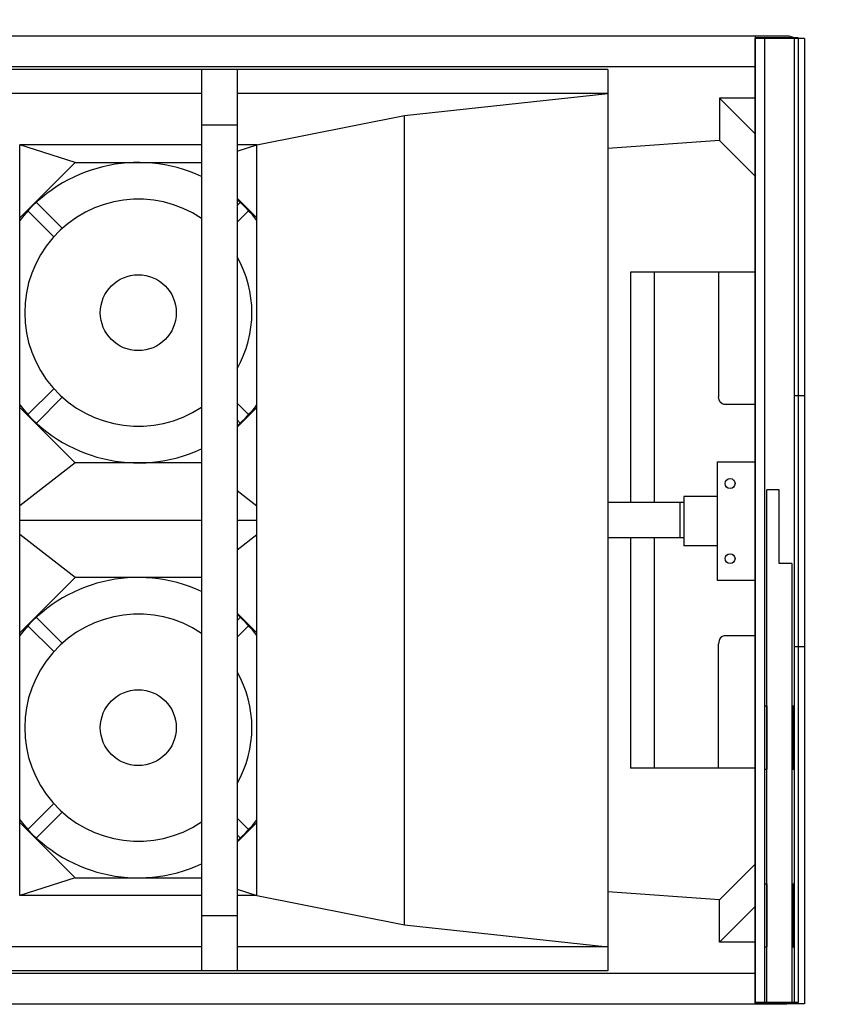
# Model space of a CAD drawing. Extents: x 3066 to 7899, y 189 to 3164.
# Drawn here: x 4516 to 4923, y 701 to 1199 of the extents above; entities that cross this region are included whole.
import ezdxf

# ---------------------------------------------------------------- set-up
doc = ezdxf.new("R2010")
doc.units = 0
doc.header["$MEASUREMENT"] = 0
doc.layers.get('0').update_dxf_attribs({"linetype": 'CONTINUOUS'})
doc.layers.get('Defpoints').update_dxf_attribs({"linetype": 'CONTINUOUS'})
doc.layers.add('DWG', color=7, linetype='CONTINUOUS')
doc.layers.add('OBJECT', color=1, linetype='CONTINUOUS')
doc.styles.get("Standard").update_dxf_attribs({"font": 'romans.shx', "oblique": 10, "height": 30})
doc.dimstyles.get("Standard").update_dxf_attribs({"dimtxt": 20, "dimasz": 20, "dimexe": 3, "dimexo": 30, "dimgap": 20, "dimtad": 0, "dimdec": 0, "dimzin": 0, "dimdsep": 46, "dimtxsty": 'Standard', "dimblk": 'OBLIQUE', "dimcen": 12, "dimclrd": 5, "dimclre": 5, "dimclrt": 7, "dimadec": 0, "dimazin": 0, "dimtfac": 1, "dimtdec": 0, "dimtofl": 0, "dimtmove": 0, "dimatfit": 3, "dimldrblk": 'OBLIQUE', "dimfxl": 1, "dimtolj": 1, "dimtzin": 0, "dimarcsym": 0})

# ---------------------------------------------------------------- blocks, each defined once
blk = doc.blocks.new('_Oblique')
at = {"layer": 'OBJECT', "color": 0, "lineweight": -2}
blk.add_line((-0.5, -0.5), (0.5, 0.5), dxfattribs=at)
blk = doc.blocks.new('*D18')
at = {"layer": 'Defpoints', "color": 0}
for p in [(4912.74, 1366.64), (3598.68, 1189.84), (4912.74, 1189.91)]:
    blk.add_point(p, dxfattribs=at)
at = {"layer": 'OBJECT', "color": 5, "lineweight": -2}
for p, q in [((3598.68, 1219.84), (3598.68, 1369.64)), ((3598.68, 1366.64), (4143.74, 1366.64)), ((4912.74, 1366.64), (4367.69, 1366.64)), ((4912.74, 1219.91), (4912.74, 1369.64))]:
    blk.add_line(p, q, dxfattribs=at)
at = {"layer": 'OBJECT', "color": 5, "lineweight": -2, "xscale": 20, "yscale": 20, "zscale": 20, "rotation": 180}
blk.add_blockref('_Oblique', (3598.68, 1366.64), dxfattribs=at)
at = {"layer": 'OBJECT', "color": 5, "lineweight": -2, "xscale": 20, "yscale": 20, "zscale": 20}
blk.add_blockref('_Oblique', (4912.74, 1366.64), dxfattribs=at)
at = {"layer": 'OBJECT', "color": 7, "char_height": 30, "attachment_point": 5}
for s, insert in [('\\A1;1314mm', (4255.71, 1401.64)), ('\\A1;[51.73"]', (4255.71, 1323.78))]:
    blk.add_mtext(s, dxfattribs=dict(at, insert=insert))

msp = doc.modelspace()

# ---------------------------------------------------------------- linework, layer by layer
at = {"color": 1, "linetype": 'Continuous'}
for p, q in [((4887.74, 701.41), (4887.74, 1189.91)), ((4912.74, 1189.91), (4887.74, 1189.91)), ((4892.74, 701.41), (4892.74, 1189.91)), ((4907.74, 701.41), (4907.74, 1189.91)), ((4912.74, 1189.91), (4912.74, 701.41)), ((4907.74, 1009.16), (4912.74, 1009.16)), ((4868.74, 915.66), (4868.74, 975.66)), ((4868.74, 975.66), (4887.74, 975.66)), ((4868.74, 958.16), (4851.74, 958.16)), ((4851.74, 958.16), (4851.74, 933.16)), ((4893.74, 701.52), (4893.74, 961.47)), ((4899.99, 961.47), (4893.74, 961.47)), ((4899.99, 924.16), (4899.99, 961.47)), ((4868.74, 933.16), (4851.74, 933.16)), ((4906.24, 924.16), (4899.99, 924.16)), ((4906.24, 924.16), (4906.24, 701.52)), ((4887.74, 915.66), (4868.74, 915.66)), ((4907.74, 882.16), (4912.74, 882.16)), ((4892.74, 852.16), (4893.64, 852.16)), ((4893.64, 852.16), (4893.64, 820.16)), ((4906.84, 852.16), (4907.74, 852.16)), ((4906.84, 852.16), (4906.84, 820.16)), ((4893.74, 842.16), (4893.64, 842.16)), ((4906.84, 842.16), (4906.24, 842.16)), ((4893.74, 830.16), (4893.64, 830.16)), ((4906.84, 830.16), (4906.24, 830.16)), ((4892.74, 820.16), (4893.64, 820.16)), ((4906.84, 820.16), (4907.74, 820.16)), ((4892.74, 762.16), (4893.64, 762.16)), ((4893.64, 762.16), (4893.64, 730.16)), ((4906.84, 762.16), (4907.74, 762.16)), ((4906.84, 762.16), (4906.84, 730.16)), ((4893.74, 752.16), (4893.64, 752.16)), ((4906.84, 752.16), (4906.24, 752.16)), ((4893.74, 740.16), (4893.64, 740.16)), ((4906.84, 740.16), (4906.24, 740.16)), ((4892.74, 730.16), (4893.64, 730.16)), ((4906.84, 730.16), (4907.74, 730.16)), ((4912.74, 701.41), (4887.74, 701.41)), ((4893.74, 701.52), (4906.24, 701.52))]:
    msp.add_line(p, q, dxfattribs=at)
for centre in [(4875.09, 964.66), (4875.09, 926.66)]:
    msp.add_circle(centre, 2.5, dxfattribs=at)
at = {"layer": 'DWG', "color": 1}
for p, q in [((4903.74, 1191.12), (3623.74, 1191.12)), ((4887.74, 1191.12), (4887.74, 701.12)), ((4909.54, 1190.21), (4887.74, 1190.21)), ((4909.54, 1190.21), (4909.54, 702.02)), ((4912.74, 1182.12), (4912.74, 710.12)), ((4912.74, 1181.21), (4912.74, 710.12)), ((4887.74, 1175.58), (3623.74, 1175.58)), ((4813.24, 1174.2), (4338.24, 1174.2)), ((4607.74, 1174.2), (4607.74, 718.03)), ((4625.74, 1174.2), (4625.74, 718.03)), ((4813.24, 1174.2), (4813.24, 718.03)), ((4607.74, 1162.12), (4338.24, 1162.12)), ((4813.24, 1162.12), (4625.74, 1162.12)), ((4710.35, 1150.97), (4813.24, 1162.12)), ((4887.74, 1141.68), (4869.74, 1159.68)), ((4887.74, 1159.68), (4869.74, 1159.68)), ((4869.74, 1159.68), (4869.74, 1138.23)), ((4607.74, 1146.12), (4625.74, 1146.12)), ((4635.74, 1136.12), (4710.35, 1150.97)), ((4710.35, 741.26), (4710.35, 1150.97)), ((4515.74, 756.12), (4515.74, 1136.12)), ((4543.74, 1127.12), (4515.74, 1136.12)), ((4607.74, 1136.12), (4515.74, 1136.12)), ((4635.74, 1136.12), (4625.74, 1136.12)), ((4625.74, 1132.9), (4635.74, 1136.12)), ((4635.74, 756.12), (4635.74, 1136.12)), ((4869.74, 1138.23), (4813.24, 1134.16)), ((4887.74, 1120.23), (4869.74, 1138.23)), ((4515.74, 1099.12), (4543.74, 1127.12)), ((4543.74, 1127.12), (4607.74, 1127.12)), ((4635.74, 1099.12), (4625.74, 1109.12)), ((4824.74, 1071.62), (4824.74, 955.12)), ((4887.74, 1071.62), (4824.74, 1071.62)), ((4836.74, 1071.62), (4836.74, 955.12)), ((4869.27, 1071.62), (4869.27, 1008.62)), ((4515.74, 1003.12), (4543.74, 975.12)), ((4635.74, 1003.12), (4625.74, 993.12)), ((4887.74, 1004.62), (4872.1, 1004.62)), ((4543.74, 975.12), (4515.74, 953.38)), ((4607.74, 975.12), (4543.74, 975.12)), ((4625.74, 961.14), (4635.74, 953.38)), ((4851.74, 955.12), (4813.24, 955.12)), ((4849.74, 955.12), (4849.74, 937.12)), ((4515.74, 946.12), (4607.74, 946.12)), ((4625.74, 946.12), (4635.74, 946.12)), ((4543.74, 917.12), (4515.74, 938.85)), ((4625.74, 931.09), (4635.74, 938.85)), ((4851.74, 937.12), (4813.24, 937.12)), ((4824.74, 937.12), (4824.74, 820.62)), ((4836.74, 937.12), (4836.74, 820.62)), ((4515.74, 889.12), (4543.74, 917.12)), ((4607.74, 917.12), (4543.74, 917.12)), ((4635.74, 889.12), (4625.74, 899.12)), ((4887.74, 887.62), (4872.1, 887.62)), ((4869.27, 820.62), (4869.27, 883.62)), ((4887.74, 820.62), (4824.74, 820.62)), ((4515.74, 793.12), (4543.74, 765.12)), ((4635.74, 793.12), (4625.74, 783.12)), ((4887.74, 772), (4869.74, 754)), ((4543.74, 765.12), (4515.74, 756.12)), ((4543.74, 765.12), (4607.74, 765.12)), ((4625.74, 759.33), (4635.74, 756.12)), ((4869.74, 754), (4813.24, 758.07)), ((4607.74, 756.12), (4515.74, 756.12)), ((4635.74, 756.12), (4625.74, 756.12)), ((4635.74, 756.12), (4710.35, 741.26)), ((4869.74, 732.55), (4869.74, 754)), ((4887.74, 750.55), (4869.74, 732.55)), ((4607.74, 746.12), (4625.74, 746.12)), ((4710.35, 741.26), (4813.24, 730.12)), ((4887.74, 732.55), (4869.74, 732.55)), ((4607.74, 730.12), (4338.24, 730.12)), ((4813.24, 730.12), (4625.74, 730.12)), ((4813.24, 718.03), (4338.24, 718.03)), ((4887.74, 716.65), (3623.74, 716.65)), ((4903.74, 701.12), (3623.74, 701.12)), ((4909.54, 702.02), (4887.74, 702.02))]:
    msp.add_line(p, q, dxfattribs=at)
for centre, radius, start, end in [((4903.74, 1182.12), 9, 60.0209, 90), ((4575.74, 1051.12), 76, 65.0989, 142.1364), ((4575.74, 1051.12), 76, 37.8636, 48.8605), ((4575.74, 1051.12), 76, 217.8636, 294.9011), ((4575.74, 1051.12), 76, 311.1395, 322.1364), ((4575.74, 841.12), 76, 65.0989, 142.1364), ((4575.74, 841.12), 76, 37.8636, 48.8605), ((4575.74, 841.12), 76, 217.8636, 294.9011), ((4575.74, 841.12), 76, 311.1395, 322.1364)]:
    msp.add_arc(centre, radius, start, end, dxfattribs=at)
at = {"layer": 'DWG', "color": 1, "extrusion": (0, 0, -1)}
msp.add_ellipse((4872.1, 1008.62), major_axis=(0, 4), ratio=0.707107, start_param=3.141593, end_param=4.712389, dxfattribs=at)
at = {"layer": 'DWG', "color": 1}
msp.add_ellipse((4872.1, 883.62), major_axis=(0, -4), ratio=0.707107, start_param=3.141593, end_param=4.712389, dxfattribs=at)
at = {"layer": 'OBJECT', "color": 1}
for p, q in [((4635.74, 1136.12), (4710.35, 1150.97)), ((4515.74, 756.12), (4515.74, 1136.12)), ((4543.74, 1127.12), (4515.74, 1136.12)), ((4607.74, 1136.12), (4515.74, 1136.12)), ((4635.74, 1136.12), (4625.74, 1136.12)), ((4625.74, 1132.9), (4635.74, 1136.12)), ((4635.74, 756.12), (4635.74, 1136.12)), ((4515.74, 1099.12), (4543.74, 1127.12)), ((4543.74, 1127.12), (4607.74, 1127.12)), ((4537.29, 1093.82), (4524.17, 1106.94)), ((4635.74, 1099.12), (4625.74, 1109.12)), ((4625.74, 1105.36), (4627.32, 1106.94)), ((4533.04, 1089.58), (4519.93, 1102.69)), ((4625.74, 1096.87), (4631.56, 1102.69)), ((4533.04, 1012.66), (4519.93, 999.54)), ((4537.29, 1008.41), (4524.17, 995.3)), ((4515.74, 1003.12), (4543.74, 975.12)), ((4625.74, 1005.36), (4631.56, 999.54)), ((4635.74, 1003.12), (4625.74, 993.12)), ((4625.74, 996.87), (4627.32, 995.3)), ((4543.74, 975.12), (4515.74, 953.38)), ((4607.74, 975.12), (4543.74, 975.12)), ((4625.74, 961.14), (4635.74, 953.38)), ((4515.74, 946.12), (4607.74, 946.12)), ((4625.74, 946.12), (4635.74, 946.12)), ((4543.74, 917.12), (4515.74, 938.85)), ((4625.74, 931.09), (4635.74, 938.85)), ((4515.74, 889.12), (4543.74, 917.12)), ((4607.74, 917.12), (4543.74, 917.12)), ((4537.29, 883.82), (4524.17, 896.94)), ((4635.74, 889.12), (4625.74, 899.12)), ((4625.74, 895.36), (4627.32, 896.94)), ((4533.04, 879.58), (4519.93, 892.69)), ((4625.74, 886.87), (4631.56, 892.69)), ((4533.04, 802.66), (4519.93, 789.54)), ((4537.29, 798.41), (4524.17, 785.3)), ((4515.74, 793.12), (4543.74, 765.12)), ((4625.74, 795.36), (4631.56, 789.54)), ((4635.74, 793.12), (4625.74, 783.12)), ((4625.74, 786.87), (4627.32, 785.3)), ((4543.74, 765.12), (4515.74, 756.12)), ((4543.74, 765.12), (4607.74, 765.12)), ((4625.74, 759.33), (4635.74, 756.12)), ((4607.74, 756.12), (4515.74, 756.12)), ((4635.74, 756.12), (4625.74, 756.12)), ((4635.74, 756.12), (4710.35, 741.26))]:
    msp.add_line(p, q, dxfattribs=at)
for centre in [(4575.74, 1051.12), (4575.74, 841.12)]:
    msp.add_circle(centre, 19.21, dxfattribs=at)
for centre, radius, start, end in [((4575.74, 1051.12), 76, 65.0989, 142.1364), ((4575.74, 1051.12), 57.47, 56.1629, 303.8371), ((4575.74, 1051.12), 76, 37.8636, 48.8605), ((4575.74, 1051.12), 57.47, 330.4648, 29.5352), ((4575.74, 1051.12), 76, 217.8636, 294.9011), ((4575.74, 1051.12), 76, 311.1395, 322.1364), ((4575.74, 841.12), 76, 65.0989, 142.1364), ((4575.74, 841.12), 57.47, 56.1629, 303.8371), ((4575.74, 841.12), 76, 37.8636, 48.8605), ((4575.74, 841.12), 57.47, 330.4648, 29.5352), ((4575.74, 841.12), 76, 217.8636, 294.9011), ((4575.74, 841.12), 76, 311.1395, 322.1364)]:
    msp.add_arc(centre, radius, start, end, dxfattribs=at)

# ---------------------------------------------------------------- dimensions: what is measured, and where the dimension line sits
dim = msp.add_linear_dim(base=(4912.74, 1366.64), p1=(3598.68, 1189.84), p2=(4912.74, 1189.91), dimstyle='Standard', override={"dimpost": 'mm\\X'}, dxfattribs=at)
dim.commit()
dim.dimension.update_dxf_attribs({"geometry": '*D18', "text_midpoint": (4255.71, 1366.64)})

doc.saveas('drawing.dxf')
